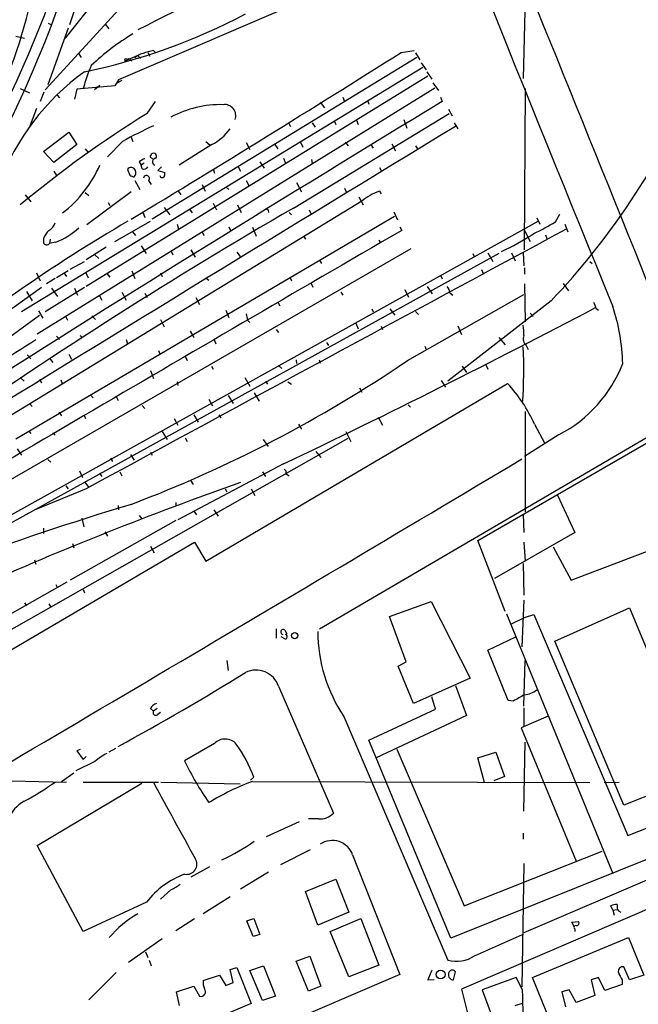
# Model space of a CAD drawing. Extents: x 1 to 967, y 5 to 892.
# Drawn here: x 224 to 308, y 444 to 578 of the extents above; entities that cross this region are included whole.
import ezdxf

# ---------------------------------------------------------------- set-up
doc = ezdxf.new("R2010")
doc.units = 0
doc.header["$MEASUREMENT"] = 0
doc.layers.add('MAIN', color=5, linetype='CONTINUOUS')

msp = doc.modelspace()

# ---------------------------------------------------------------- linework, layer by layer
at = {"layer": 'MAIN'}
for p, q in [((257.3867, 601.0486), (227.1607, 568.1133)), ((284.0567, 589.6186), (237.1513, 569.4679)), ((233.0027, 584.6233), (230.4627, 576.9186)), ((236.3047, 583.2686), (229.87, 575.1406)), ((292.5233, 582.6759), (292.1847, 569.6373)), ((227.584, 577.1726), (228.0073, 576.9186)), ((230.2933, 576.4953), (227.4993, 568.7906)), ((235.3733, 577.0033), (235.7967, 576.4106)), ((223.1813, 575.3946), (224.3667, 575.1406)), ((241.1307, 573.1933), (241.3847, 572.6853)), ((241.8927, 573.4473), (242.2313, 573.1086)), ((275.59, 573.1933), (277.368, 573.4473)), ((231.648, 573.1086), (232.0713, 572.5159)), ((239.776, 572.7699), (237.998, 572.0079)), ((238.252, 572.2619), (238.5907, 572.3466)), ((238.5907, 572.3466), (238.9293, 572.0079)), ((239.776, 572.7699), (240.1147, 572.3466)), ((277.7067, 572.5159), (241.7233, 550.5026)), ((277.5373, 573.1086), (278.13, 572.1773)), ((223.9433, 537.9719), (278.5533, 571.1613)), ((278.2993, 571.7539), (278.9767, 570.8226)), ((279.0613, 570.5686), (279.7387, 569.5526)), ((279.2307, 569.9759), (232.7487, 541.3586)), ((237.1513, 569.4679), (236.6433, 568.6213)), ((237.5747, 569.3833), (236.8127, 568.9599)), ((223.774, 568.2826), (225.044, 567.6899)), ((226.06, 534.9239), (280.162, 568.3673)), ((226.9913, 567.7746), (226.4833, 566.5046)), ((231.4787, 568.1979), (231.14, 566.8433)), ((236.6433, 568.6213), (231.4787, 568.1979)), ((234.6113, 568.7059), (233.8493, 568.1133)), ((279.908, 569.0446), (280.67, 568.0286)), ((292.354, 546.3539), (292.5233, 568.2826)), ((228.7693, 567.3513), (229.108, 567.0126)), ((241.046, 564.8959), (242.1467, 566.5046)), ((267.6313, 567.0973), (267.8853, 566.5046)), ((271.018, 566.6739), (271.1873, 566.1659)), ((280.924, 567.0973), (281.178, 566.5046)), ((225.9753, 565.5733), (224.9593, 562.9486)), ((264.5833, 566.4199), (265.176, 565.6579)), ((282.0247, 565.4886), (282.5327, 564.5573)), ((260.9427, 552.0266), (282.1093, 564.8959)), ((266.5307, 563.7953), (266.7, 563.3719)), ((269.494, 563.9646), (269.748, 563.3719)), ((275.9287, 564.0493), (276.352, 562.8639)), ((260.2653, 563.6259), (260.5193, 563.1179)), ((263.4827, 563.6259), (263.906, 563.0333)), ((282.7867, 563.6259), (283.2947, 562.7793)), ((226.9067, 559.7313), (230.378, 562.3559)), ((230.378, 562.3559), (231.4787, 560.6626)), ((237.6593, 561.0859), (235.6273, 558.9693)), ((238.8447, 561.6786), (239.0987, 561.0859)), ((249.0047, 561.0859), (249.5973, 560.5779)), ((228.346, 558.2073), (226.9067, 559.7313)), ((231.4787, 560.6626), (228.346, 558.2073)), ((232.5793, 560.0699), (233.0027, 559.5619)), ((249.8513, 560.6626), (245.364, 557.8686)), ((254.508, 560.9166), (255.016, 559.9853)), ((258.4027, 560.6626), (258.826, 560.0699)), ((261.874, 561.0013), (262.2127, 560.3239)), ((267.97, 561.0013), (268.3933, 560.4933)), ((271.4413, 560.6626), (271.78, 560.1546)), ((274.32, 560.7473), (274.828, 559.8159)), ((277.5373, 560.4933), (277.7913, 560.0699)), ((241.6387, 559.2233), (241.6387, 559.3926)), ((259.588, 558.7999), (259.842, 558.1226)), ((263.398, 558.6306), (263.4827, 558.1226)), ((238.3367, 557.2759), (238.6753, 556.5139)), ((239.9453, 558.2919), (240.1993, 557.8686)), ((240.6227, 558.1226), (240.1993, 557.8686)), ((240.3687, 557.3606), (240.1993, 557.8686)), ((242.9933, 557.6146), (242.4853, 557.1066)), ((242.4853, 557.1066), (243.4167, 556.8526)), ((250.0207, 557.3606), (250.19, 556.7679)), ((253.4073, 557.6146), (253.746, 557.0219)), ((256.3707, 558.2919), (256.9633, 557.4453)), ((272.6267, 557.5299), (272.8807, 557.1066)), ((228.346, 557.0219), (228.6847, 556.4293)), ((239.3527, 555.7519), (240.03, 554.5666)), ((241.2153, 555.7519), (241.554, 555.2439)), ((254.508, 555.7519), (254.8467, 555.0746)), ((245.1947, 554.3973), (245.618, 553.8046)), ((248.4967, 555.2439), (248.92, 554.3126)), ((251.714, 554.9053), (252.1373, 554.5666)), ((261.366, 555.4979), (262.0433, 554.2279)), ((267.8853, 554.7359), (268.1393, 554.1433)), ((224.4513, 553.8046), (225.2133, 552.8733)), ((232.5793, 554.1433), (233.0873, 553.7199)), ((238.8447, 554.2279), (232.8333, 549.7406)), ((269.8327, 553.5506), (270.4253, 552.4499)), ((272.6267, 554.3126), (272.8807, 553.9739)), ((270.256, 552.9579), (220.8107, 522.8166)), ((235.712, 552.7886), (235.966, 552.3653)), ((243.332, 552.1113), (244.094, 551.0953)), ((246.8033, 551.8573), (247.142, 551.3493)), ((250.0207, 552.7039), (250.444, 551.7726)), ((253.3227, 552.4499), (253.8307, 551.4339)), ((257.4713, 551.7726), (257.556, 551.4339)), ((263.0593, 551.7726), (263.3133, 551.2646)), ((223.1813, 520.6153), (274.6587, 550.9259)), ((240.6227, 551.0106), (240.7073, 550.7566)), ((260.35, 551.4339), (260.6887, 551.0953)), ((274.574, 551.5186), (275.082, 550.4179)), ((294.0473, 550.6719), (294.4707, 549.8253)), ((296.5873, 550.1639), (297.18, 551.1799)), ((200.914, 498.2633), (294.2167, 550.2486)), ((236.6433, 547.4546), (241.4693, 550.2486)), ((245.11, 549.8253), (245.2793, 549.1479)), ((252.1373, 549.4866), (252.3913, 548.9786)), ((255.3547, 549.4019), (255.8627, 548.2166)), ((275.4207, 549.4866), (275.6747, 548.9786)), ((297.8573, 549.8253), (298.2807, 548.8093)), ((226.9067, 547.8779), (226.9067, 547.2853)), ((227.838, 547.7933), (227.7533, 547.2006)), ((239.014, 548.8093), (239.4373, 548.3013)), ((248.4967, 548.8093), (248.7507, 548.3013)), ((262.2973, 548.2166), (262.5513, 547.7933)), ((272.542, 547.7086), (272.796, 547.2853)), ((292.354, 548.9786), (293.116, 547.4546)), ((295.2327, 548.3859), (295.402, 547.8779)), ((202.7767, 503.7666), (276.9447, 546.5233)), ((228.6, 547.3699), (227.7533, 547.2006)), ((235.458, 546.6926), (232.7487, 544.9993)), ((240.1993, 546.8619), (240.8767, 545.8459)), ((246.9727, 546.3539), (247.5653, 545.3379)), ((288.8827, 545.8459), (208.3647, 501.3959)), ((233.934, 545.6766), (234.442, 545.1686)), ((244.2633, 546.2693), (244.5173, 545.6766)), ((253.238, 546.0153), (253.6613, 545.4226)), ((285.3267, 545.8459), (285.5807, 545.3379)), ((287.3587, 545.9306), (288.036, 544.7453)), ((290.576, 545.9306), (291.084, 544.8299)), ((292.1847, 545.9306), (292.2693, 544.1526)), ((230.5473, 543.7293), (232.4947, 544.7453)), ((264.4987, 544.9146), (264.7527, 544.4913)), ((292.354, 543.8986), (292.354, 543.0519)), ((301.244, 544.7453), (301.5827, 544.4913)), ((225.9753, 543.2213), (226.4833, 542.1206)), ((228.5153, 542.4593), (227.33, 541.6973)), ((230.2933, 543.4753), (228.6847, 542.5439)), ((229.7007, 543.2213), (230.0393, 542.7133)), ((232.664, 543.3059), (233.0027, 542.5439)), ((235.5427, 543.1366), (235.966, 542.6286)), ((238.9293, 543.4753), (239.3527, 542.4593)), ((242.824, 543.2213), (243.078, 542.7133)), ((249.0047, 542.5439), (249.428, 542.2053)), ((260.4347, 542.6286), (260.6887, 542.1206)), ((280.924, 542.8826), (281.178, 542.3746)), ((286.512, 543.6446), (286.766, 543.0519)), ((206.0787, 526.4573), (226.6527, 541.2739)), ((227.1607, 537.9719), (232.4947, 541.2739)), ((228.0073, 541.1046), (228.854, 540.0039)), ((231.14, 541.1046), (231.5633, 540.1733)), ((263.3133, 541.8666), (263.5673, 541.2739)), ((279.146, 541.3586), (279.8233, 540.3426)), ((292.354, 541.6973), (292.4387, 536.5326)), ((297.6033, 541.7819), (298.3653, 540.7659)), ((224.6207, 540.6813), (225.3827, 539.4113)), ((234.5267, 540.0886), (234.8653, 539.4959)), ((237.5747, 540.5966), (238.1673, 539.4959)), ((240.7073, 540.4273), (241.046, 539.8346)), ((247.65, 539.8346), (248.158, 538.9033)), ((267.3773, 540.5966), (267.6313, 540.1733)), ((276.098, 540.9353), (276.606, 539.9193)), ((276.4367, 531.2833), (292.2693, 540.2579)), ((282.194, 540.5119), (282.6173, 540.1733)), ((258.826, 539.2419), (259.08, 538.7339)), ((271.6107, 538.3106), (271.78, 537.8873)), ((274.066, 538.3106), (274.7433, 537.4639)), ((295.9947, 539.4113), (281.94, 528.4893)), ((302.0907, 538.3953), (302.4293, 538.1413)), ((208.026, 524.0866), (226.3987, 537.4639)), ((226.2293, 538.0566), (226.822, 537.0406)), ((229.9547, 537.2099), (230.2087, 536.7866)), ((233.5107, 537.3793), (234.0187, 536.8713)), ((251.714, 538.1413), (252.1373, 537.1253)), ((277.5373, 537.9719), (277.9607, 537.5486)), ((293.116, 537.7179), (293.5393, 537.2946)), ((242.824, 536.8713), (243.332, 535.8553)), ((254.6773, 536.7866), (255.016, 536.4479)), ((269.4093, 536.3633), (269.748, 535.6013)), ((272.8807, 535.9399), (273.05, 535.5166)), ((283.2947, 536.0246), (283.8027, 534.8393)), ((228.6847, 534.5853), (229.108, 534.1619)), ((246.888, 535.2626), (247.396, 534.4159)), ((258.572, 535.5166), (258.9107, 535.0933)), ((288.8827, 534.4159), (289.7293, 533.3999)), ((238.1673, 534.1619), (238.3367, 533.5693)), ((250.1053, 534.2466), (250.3593, 533.5693)), ((265.43, 533.7386), (265.684, 533.3153)), ((278.8073, 533.2306), (278.9767, 532.8073)), ((292.608, 533.3153), (292.862, 532.8073)), ((224.7053, 532.0453), (225.2133, 531.5373)), ((227.7533, 531.6219), (228.1767, 531.0293)), ((230.378, 532.1299), (230.7167, 531.4526)), ((242.57, 532.6379), (242.7393, 532.2146)), ((246.2107, 531.8759), (246.4647, 531.2833)), ((249.7667, 530.5213), (250.0207, 530.0979)), ((258.9107, 530.6059), (259.334, 530.1826)), ((261.2813, 531.3679), (261.366, 530.8599)), ((264.414, 531.3679), (264.5833, 530.9446)), ((264.4987, 494.7919), (326.2207, 530.9446)), ((283.8873, 530.5213), (284.48, 529.6746)), ((287.1047, 530.6906), (287.3587, 530.0979)), ((223.774, 528.9973), (224.282, 528.4893)), ((241.4693, 529.9286), (241.8927, 528.8279)), ((254.3387, 528.9973), (255.016, 527.8119)), ((286.004, 506.8146), (325.5433, 529.6746)), ((226.3987, 528.7433), (226.6527, 528.2353)), ((229.2773, 528.6586), (229.4467, 528.1506)), ((245.11, 528.4046), (245.1947, 527.8966)), ((249.0047, 504.0206), (290.068, 528.1506)), ((257.1327, 528.4893), (257.3867, 528.0659)), ((260.1807, 528.4046), (260.6887, 528.0659)), ((281.0087, 528.5739), (281.6013, 527.6426)), ((233.3413, 526.6266), (233.68, 526.2033)), ((236.8127, 526.3726), (237.0667, 525.8646)), ((252.0527, 526.5419), (252.73, 525.4413)), ((255.6087, 526.8806), (256.286, 525.7799)), ((269.9173, 527.5579), (270.256, 526.9653)), ((225.044, 525.4413), (225.3827, 525.0179)), ((240.3687, 525.1873), (240.7073, 524.7639)), ((249.428, 526.0339), (249.936, 525.1026)), ((276.5213, 525.2719), (276.86, 524.9333)), ((229.0233, 524.2559), (229.362, 523.7479)), ((232.41, 523.9173), (232.664, 523.4093)), ((247.396, 523.9173), (247.9887, 522.9013)), ((250.7827, 523.9173), (251.0367, 523.4939)), ((272.4573, 523.5786), (273.05, 522.4779)), ((292.4387, 524.3406), (292.4387, 510.7093)), ((244.6867, 523.4093), (245.1947, 522.4779)), ((261.62, 522.6473), (262.0433, 521.9699)), ((293.7087, 522.6473), (295.148, 520.0226)), ((224.8747, 521.7159), (225.2133, 521.3773)), ((228.1767, 521.4619), (228.5153, 521.1233)), ((243.078, 521.6313), (243.7553, 520.5306)), ((268.0547, 521.6313), (268.732, 520.2766)), ((297.0953, 521.2079), (292.354, 518.2446)), ((268.3087, 520.6999), (221.234, 493.9453)), ((246.2107, 520.7846), (246.4647, 520.2766)), ((256.794, 520.5306), (257.4713, 519.5993)), ((223.3507, 519.2606), (223.9433, 518.4139)), ((238.76, 518.4986), (239.268, 517.7366)), ((241.4693, 518.8373), (241.7233, 518.4139)), ((263.9907, 518.9219), (264.668, 518.0753)), ((227.4993, 517.8213), (227.9227, 517.4826)), ((236.0507, 517.9906), (236.3047, 517.5673)), ((259.588, 517.2286), (245.1947, 509.6086)), ((231.8173, 516.2973), (232.2407, 515.3659)), ((234.5267, 515.9586), (234.8653, 515.5353)), ((237.3207, 516.1279), (237.5747, 515.6199)), ((256.7093, 516.1279), (257.1327, 515.5353)), ((259.9267, 515.8739), (260.35, 515.6199)), ((229.9547, 514.2653), (230.2933, 513.8419)), ((232.4947, 514.7733), (233.0873, 514.0113)), ((246.9727, 514.9426), (247.3113, 514.4346)), ((232.7487, 513.8419), (225.8907, 511.0479)), ((251.6293, 513.8419), (251.8833, 513.4186)), ((255.1853, 513.8419), (255.6933, 512.9106)), ((296.8413, 512.9953), (299.212, 507.9153)), ((237.0667, 511.5559), (237.1513, 510.9633)), ((244.9407, 511.9793), (244.9407, 511.4713)), ((239.9453, 510.2013), (240.284, 509.7779)), ((247.396, 510.7939), (247.7347, 510.2859)), ((250.1053, 510.9633), (250.698, 510.1166)), ((292.1847, 510.3706), (292.2693, 507.9153)), ((244.9407, 509.5239), (230.5473, 501.3959)), ((232.156, 509.8626), (232.41, 508.6773)), ((226.9067, 508.5079), (226.9067, 507.7459)), ((235.2887, 507.9999), (235.6273, 507.4073)), ((299.212, 507.9153), (288.29, 501.6499)), ((191.0927, 473.5406), (247.4807, 506.5606)), ((230.886, 506.3913), (231.0553, 505.7986)), ((247.4807, 506.5606), (249.0047, 504.0206)), ((289.7293, 497.1626), (286.004, 506.8146)), ((292.2693, 506.5606), (292.4387, 504.0206)), ((241.4693, 506.0526), (241.9773, 505.1213)), ((296.2487, 505.9679), (298.704, 501.3959)), ((298.704, 501.3959), (310.0493, 505.7139)), ((225.7213, 504.1899), (225.8907, 503.5973)), ((292.1847, 503.6819), (292.2693, 499.3639)), ((230.124, 501.1419), (214.63, 492.4213)), ((228.6, 500.8033), (228.854, 500.3799)), ((232.3253, 500.1259), (232.4947, 499.7026)), ((224.3667, 498.3479), (224.6207, 497.9246)), ((227.6687, 498.1786), (227.9227, 497.7553)), ((273.9813, 496.4853), (279.654, 498.5173)), ((279.654, 498.5173), (284.988, 488.1033)), ((292.2693, 498.6866), (292.0153, 492.3366)), ((289.8987, 496.8239), (304.3767, 461.5179)), ((296.5027, 493.0986), (306.6627, 497.6706)), ((306.6627, 497.6706), (316.0607, 474.8953)), ((276.2673, 490.3046), (273.9813, 496.4853)), ((290.576, 495.4693), (292.354, 496.3159)), ((292.354, 496.3159), (293.624, 496.7393)), ((293.624, 496.7393), (306.4087, 466.6826)), ((258.572, 494.7919), (258.572, 493.5219)), ((259.7573, 494.6226), (260.0113, 494.1146)), ((259.7573, 493.4373), (259.2493, 493.6913)), ((287.3587, 491.9133), (291.1687, 493.6913)), ((305.9007, 470.8313), (296.5027, 493.0986)), ((290.1527, 485.0553), (287.3587, 491.9133)), ((251.8833, 490.4739), (252.0527, 489.1193)), ((275.1667, 489.7119), (276.2673, 490.3046)), ((292.2693, 484.2933), (292.4387, 490.4739)), ((277.2833, 484.6319), (275.1667, 489.7119)), ((284.988, 488.1033), (277.2833, 484.6319)), ((258.9107, 487.0026), (266.3613, 469.7306)), ((282.956, 487.0873), (284.48, 483.0233)), ((280.2467, 483.8699), (279.7387, 485.5633)), ((290.83, 484.9706), (290.1527, 485.0553)), ((241.4693, 483.9546), (241.8927, 483.6159)), ((242.4007, 483.9546), (241.8927, 483.6159)), ((242.4853, 483.1926), (242.824, 483.4466)), ((271.1873, 479.6366), (280.2467, 483.8699)), ((292.2693, 484.0393), (292.2693, 481.5839)), ((267.8007, 482.8539), (281.94, 449.7493)), ((284.48, 483.0233), (272.2033, 477.2659)), ((295.5713, 482.9386), (291.9307, 481.3299)), ((291.9307, 481.3299), (299.3813, 463.2113)), ((282.3633, 452.7126), (271.1873, 479.6366)), ((292.2693, 469.9846), (292.4387, 479.3826)), ((231.902, 478.3666), (231.4787, 478.1973)), ((231.4787, 478.1973), (232.3253, 477.0119)), ((236.728, 478.5359), (235.7967, 478.0279)), ((250.19, 479.2133), (246.126, 476.8426)), ((274.9973, 478.4513), (284.1413, 457.1153)), ((233.934, 476.7579), (231.3093, 475.4879)), ((232.3253, 477.0119), (232.7487, 477.4353)), ((286.004, 477.2659), (288.4593, 478.0279)), ((286.9353, 473.8793), (286.004, 477.2659)), ((288.4593, 478.0279), (289.6447, 474.7259)), ((218.186, 474.2179), (230.0393, 473.9639)), ((229.362, 474.0486), (231.0553, 475.2339)), ((255.1007, 474.2179), (255.524, 474.6413)), ((255.3547, 474.0486), (301.244, 473.8793)), ((289.6447, 474.7259), (288.2053, 474.1333)), ((316.0607, 474.8953), (305.9007, 470.8313)), ((226.06, 465.3279), (240.284, 473.7946)), ((232.3253, 473.9639), (242.57, 473.9639)), ((242.9087, 473.9639), (253.6613, 473.7099)), ((334.6873, 473.7946), (282.3633, 452.7126)), ((348.742, 473.7946), (283.8027, 445.7699)), ((339.5133, 473.7099), (292.2693, 453.4746)), ((303.1913, 473.8793), (305.2233, 473.9639)), ((306.4087, 466.6826), (320.1247, 472.1013)), ((264.3293, 468.9686), (262.9747, 468.9686)), ((261.7047, 468.5453), (257.2173, 466.5133)), ((292.1847, 467.0213), (292.1847, 466.1746)), ((232.3253, 453.6439), (226.06, 465.3279)), ((263.2287, 464.7353), (259.1647, 462.7033)), ((268.986, 464.0579), (275.4207, 447.8019)), ((284.1413, 457.1153), (302.9373, 464.5659)), ((249.5127, 462.4493), (246.9727, 461.0099)), ((292.2693, 462.8726), (292.0153, 446.1086)), ((257.556, 461.6873), (253.746, 459.4013)), ((262.5513, 459.0626), (266.7, 460.7559)), ((266.7, 460.7559), (268.478, 456.2686)), ((244.2633, 459.3166), (242.824, 458.0466)), ((248.666, 456.0993), (252.3067, 458.3853)), ((264.2447, 454.4906), (262.5513, 459.0626)), ((240.9613, 457.6233), (232.3253, 453.6439)), ((304.3767, 456.5226), (304.1227, 457.1153)), ((247.4807, 455.3373), (244.9407, 453.7286)), ((254.5927, 455.0833), (255.524, 455.4219)), ((255.524, 455.4219), (256.3707, 453.2206)), ((268.478, 456.2686), (264.2447, 454.4906)), ((265.938, 453.6439), (270.0867, 455.4219)), ((270.0867, 455.4219), (272.542, 449.0719)), ((304.3767, 456.5226), (304.9693, 456.6073)), ((304.3767, 456.5226), (304.546, 455.8453)), ((305.1387, 456.4379), (305.4773, 456.2686)), ((255.4393, 452.9666), (254.5927, 455.0833)), ((298.7887, 454.9139), (299.72, 454.9986)), ((299.1273, 454.3213), (298.7887, 454.9139)), ((299.212, 453.9826), (299.212, 453.6439)), ((243.078, 452.6279), (238.506, 449.4106)), ((256.3707, 453.2206), (255.4393, 452.9666)), ((268.478, 447.4633), (265.938, 453.6439)), ((285.5807, 450.3419), (292.1, 453.2206)), ((293.4547, 447.3786), (306.4933, 452.7973)), ((306.4933, 452.7973), (308.61, 447.7173)), ((240.792, 450.8499), (241.1307, 450.0879)), ((261.2813, 449.5799), (263.144, 450.2573)), ((263.144, 450.2573), (264.668, 446.1933)), ((241.3, 449.7493), (241.554, 448.9873)), ((252.3067, 448.4793), (253.238, 448.7333)), ((253.238, 448.7333), (255.1853, 443.8226)), ((255.016, 448.3099), (256.8787, 448.9873)), ((256.8787, 448.9873), (258.4873, 444.8386)), ((262.9747, 445.5159), (261.2813, 449.5799)), ((272.542, 449.0719), (268.478, 447.4633)), ((306.6627, 447.0399), (305.9007, 448.8179)), ((236.8127, 448.0559), (233.0873, 444.3306)), ((275.4207, 447.8019), (238.0827, 431.7999)), ((248.666, 446.9553), (250.8673, 447.7173)), ((250.8673, 447.7173), (251.714, 446.2779)), ((252.73, 446.7013), (252.3067, 448.4793)), ((256.7093, 444.2459), (255.016, 448.3099)), ((279.7387, 448.3946), (279.2307, 447.0399)), ((282.702, 447.0399), (282.956, 448.1406)), ((291.2533, 447.3786), (286.5967, 445.6853)), ((292.1, 445.6853), (291.2533, 447.3786)), ((295.402, 442.5526), (293.4547, 447.3786)), ((302.4293, 447.3786), (301.4133, 447.0399)), ((303.276, 445.6006), (302.4293, 447.3786)), ((308.61, 447.7173), (306.6627, 447.0399)), ((245.0253, 445.4313), (247.396, 446.1933)), ((247.396, 446.1933), (248.158, 444.8386)), ((251.714, 446.2779), (252.73, 446.7013)), ((264.668, 446.1933), (262.9747, 445.5159)), ((279.2307, 447.0399), (280.0773, 447.1246)), ((301.4133, 447.0399), (301.9213, 444.9233)), ((305.6467, 446.4473), (303.276, 445.6006)), ((305.6467, 447.0399), (305.6467, 446.4473)), ((245.4487, 443.5686), (245.0253, 445.4313)), ((258.4873, 444.8386), (256.7093, 444.2459)), ((286.5967, 445.6853), (294.9787, 423.3333)), ((298.45, 445.6853), (297.434, 445.4313)), ((297.434, 445.4313), (297.942, 443.3993)), ((299.3813, 443.9919), (298.45, 445.6853)), ((301.9213, 444.9233), (299.3813, 443.9919)), ((255.1853, 443.8226), (246.2953, 440.0973)), ((291.084, 443.5686), (292.1, 443.9073))]:
    msp.add_line(p, q, dxfattribs=at)
for centre, radius in [((261.1097, 493.8673), 0.4256), ((280.9627, 447.7852), 0.5949)]:
    msp.add_circle(centre, radius, dxfattribs=at)
for centre, radius, start, end in [((6601.6694, 3114.5967), 6803.7784, 200.65845367, 202.24732617), ((-17188.7368, -6513.9903), 18866.9033, 21.96132528, 22.19050812), ((82.8073, 631.8133), 155.2413, 330.69816, 347.195484), ((395.2698, 277.9979), 336.3442, 110.227963, 117.535979), ((165.2262, 592.977), 61.2775, 324.268042, 358.522128), ((92.1557, 629.8), 144.4118, 319.373927, 343.634757), ((216.6069, 649.2872), 80.3059, 281.410733, 298.093018), ((258.2792, 544.65), 36.5248, 121.677395, 132.878567), ((-786.5788, 2252.1706), 1986.7479, 301.0731266, 302.3186093), ((242.6737, 568.1337), 5.3707, 98.36154, 114.420469), ((238.125, 572.1349), 0.1796, 45, 225), ((240.8091, 571.0448), 2.0108, 100.191691, 136.40848), ((251.8381, 543.8752), 32.9652, 125.929004, 159.826154), ((256.9349, 561.3955), 25.5551, 156.915664, 164.3655), ((222.0566, 609.5851), 101.9372, 316.496264, 336.045775), ((2171.3315, -2553.0247), 3647.4845, 121.2120846, 122.3857419), ((251.0474, 551.6773), 14.4078, 88.695915, 118.090429), ((251.5841, 564.5938), 1.5021, 338.746137, 97.990387), ((320.5489, 436.3576), 151.1384, 121.737423, 129.814691), ((8108.0122, -12300.6169), 15056.7984, 121.31229986, 121.61598727), ((269.274, 503.1482), 66.002, 114.510216, 118.619847), ((246.3493, 567.2075), 7.4229, 298.150038, 323.376178), ((241.1125, 557.0887), 1.6763, 103.988163, 134.129898), ((241.6386, 559.0116), 0.2116, 89.972935, 216.875312), ((199.2987, 474.095), 94.6976, 63.327176, 63.556278), ((241.8927, 559.0539), 0.4234, 323.124688, 126.867191), ((242.2321, 558.3187), 0.4812, 90.095255, 249.297618), ((218.9243, 564.8534), 17.1718, 308.1484, 335.998483), ((238.8418, 556.8975), 0.6311, 19.347883, 143.160969), ((238.7175, 556.8103), 0.7785, 315.005204, 22.374129), ((240.5803, 557.9957), 0.6695, 251.573171, 325.301058), ((239.3276, 557.2174), 0.9594, 227.162672, 266.438195), ((240.9371, 556.0422), 0.402, 313.780696, 173.085343), ((243.0943, 556.5497), 0.3748, 198.73462, 309.359318), ((242.4845, 556.6834), 0.9474, 333.448472, 10.287538), ((272.9518, 550.2398), 3.8282, 114.624302, 134.763998), ((273.8232, 550.0917), 4.3872, 105.826461, 124.208402), ((589.025, -15.9641), 655.9355, 120.0115526, 124.9308374), ((299.632, 636.5172), 94.6529, 243.320357, 243.549513), ((240.3263, 551.0529), 0.2994, 351.878017, 98.121983), ((356.6817, 348.669), 233.7089, 120.398806, 129.043741), ((226.7297, 550.6217), 1.8925, 299.747134, 340.648803), ((225.0804, 556.5252), 9.8085, 291.02841, 312.70447), ((9091.8733, -15787.9781), 18553.5287, 118.29241505, 118.52159824), ((283.324, 571.0633), 24.7528, 294.589546, 302.400269), ((4545.5614, -6828.1134), 8523.6975, 120.06240888, 120.73610833), ((230.3868, 546.2828), 3.8282, 135.236002, 155.375698), ((273.4285, 579.5923), 37.0291, 295.245464, 303.051696), ((227.3627, 547.5701), 0.5376, 211.987309, 316.590094), ((280.8397, 540.4612), 1.3553, 2.143942, 41.464317), ((-248.7712, 1584.8825), 1182.5032, 295.4612707, 297.7602124), ((513.5626, 623.4901), 227.9506, 201.690314, 201.919506), ((278.3862, 530.117), 27.3552, 1.556204, 18.17425), ((259.9036, 538.2719), 5.4333, 186.749881, 195.865003), ((287.1843, 535.0932), 5.1026, 355.241394, 11.486324), ((231.8686, 534.4431), 0.2292, 301.006617, 81.622478), ((293.4547, 534.2466), 1.2587, 160.348626, 227.724168), ((330.6535, 362.6085), 200.9398, 121.423802, 128.776284), ((233.4579, 529.9882), 58.8116, 355.648532, 3.077791), ((174.8089, 680.7135), 180.7141, 290.753528, 304.219704), ((288.3778, 537.6973), 18.6519, 297.864198, 338.495214), ((275.6484, 514.6554), 19.7496, 23.869966, 43.10334), ((-8023.3867, 14476.0183), 16247.3017, 300.37781847, 300.78393687), ((259.5033, 516.0432), 0.456, 338.20559, 68.193924), ((409.1723, 71.4254), 469.7229, 109.322764, 114.047554), ((361.2702, 107.3183), 422.5317, 106.842557, 110.270349), ((259.5391, 494.3653), 0.3373, 49.700812, 263.907418), ((285.0193, 494.4773), 20.7746, 180.066191, 214.021282), ((259.7997, 493.7336), 0.2993, 261.856362, 81.875312), ((64.5202, 796.0183), 361.1179, 298.542602, 301.727206), ((255.8251, 485.9058), 3.2747, 19.568144, 115.345094), ((291.8217, 489.6034), 3.8233, 278.002943, 305.598998), ((503.2609, 104.4049), 435.8407, 118.940965, 119.170155), ((242.6267, 483.3756), 1.2941, 103.891284, 153.423069), ((242.189, 483.4042), 0.3642, 144.455006, 324.46781), ((251.6314, 477.7626), 2.045, 41.909952, 134.815757), ((237.5938, 468.0384), 19.1073, 20.216522, 35.479778), ((239.2793, 470.6715), 8.1004, 117.470089, 131.290791), ((280.1769, 492.8658), 37.6325, 205.200086, 215.206142), ((267.92, 440.6388), 35.6946, 110.611091, 121.202346), ((207.8337, 502.5956), 35.32, 297.755118, 305.841795), ((2827.0482, 1886.8476), 2946.1005, 208.6596903, 208.8888759), ((226.4426, 467.3366), 4.5486, 118.359537, 160.112567), ((264.6064, 471.32), 2.3677, 263.278995, 317.833096), ((266.2328, 463.0895), 2.9186, 19.378617, 124.413686), ((238.321, 490.8005), 30.2964, 295.169497, 304.793352), ((246.3967, 462.7969), 1.3902, 258.771703, 32.796144), ((249.9736, 450.8121), 11.2966, 109.913255, 142.919211), ((242.4846, 463.7204), 4.7495, 291.99384, 309.934081), ((304.7575, 456.1421), 1.1619, 79.497569, 123.115652), ((306.1129, 457.0731), 1.163, 169.521979, 213.105242), ((246.08, 444.4173), 13.1999, 118.527388, 140.590966), ((299.3389, 454.1943), 0.2468, 59.008378, 239.06013), ((299.3954, 454.7869), 0.3875, 280.497939, 33.11188), ((283.1312, 453.9109), 4.3287, 254.026969, 304.462849), ((305.7567, 448.1999), 0.6346, 76.883564, 193.116436), ((282.7315, 447.7657), 0.7264, 148.929381, 267.672505), ((282.5326, 447.9148), 0.4798, 28.071082, 151.923298), ((559.3925, 574.5478), 283.981, 206.45046, 206.679643), ((250.4028, 446.6591), 1.7619, 170.32169, 207.168602), ((248.3481, 445.4456), 0.6361, 252.61051, 40.013155), ((345.2382, 459.3567), 62.92, 192.470553, 208.576695), ((132.3862, 440.6348), 159.7936, 356.800151, 1.811214)]:
    msp.add_arc(centre, radius, start, end, dxfattribs=at)

doc.saveas('drawing.dxf')
